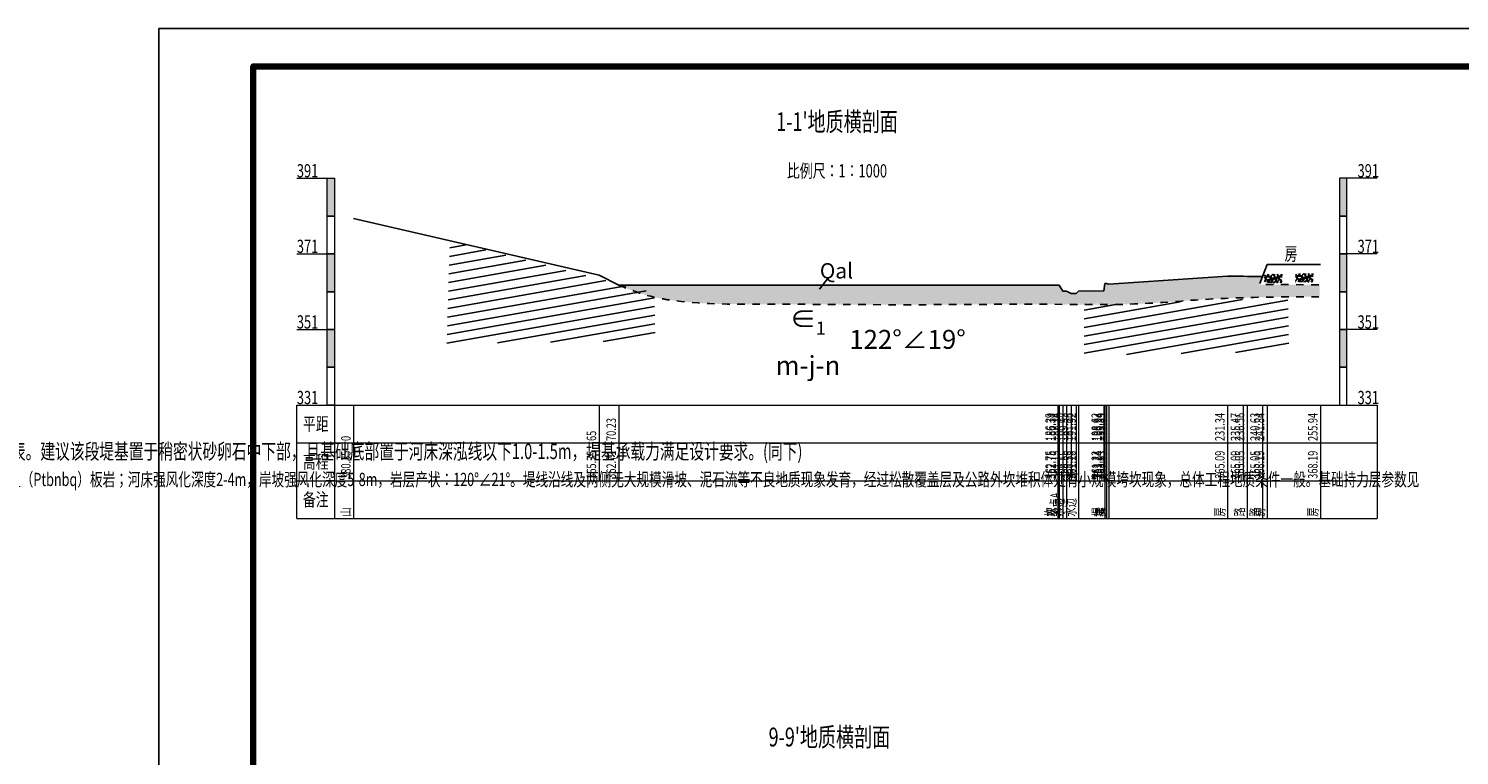
# Model space of a CAD drawing. Extents: x 217 to 43603, y 3840 to 12125.
# Drawn here: x 19559 to 19938, y 5319 to 5511 of the extents above; entities that cross this region are included whole.
import ezdxf
from ezdxf.enums import TextEntityAlignment as Align

# ---------------------------------------------------------------- set-up
doc = ezdxf.new("R2010")
doc.units = 0
doc.linetypes.add('X21', pattern=[4, 2, -2])
doc.layers.get('0').update_dxf_attribs({"linetype": 'CONTINUOUS'})
for name, color, linetype, lineweight in [('剖面地形线', 3, 'CONTINUOUS', 25), ('图框线', 7, 'CONTINUOUS', 100), ('图框装订线', 7, 'CONTINUOUS', 25), ('文字', 7, 'CONTINUOUS', 13)]:
    doc.layers.add(name, color=color, linetype=linetype, lineweight=lineweight)
doc.layers.add('地层代号', color=7, linetype='CONTINUOUS')
doc.styles.add('BG_ST', font='SimSun.ttf', dxfattribs={"width": 0.7})
doc.styles.add('仿宋2.5', font='SIMFANG.TTF', dxfattribs={"width": 0.7140000000000001, "height": 2.5})
doc.styles.add('仿宋3.5', font='SIMFANG.TTF', dxfattribs={"width": 0.7140000000000001, "height": 3.5})
doc.styles.add('仿宋5', font='SIMFANG.TTF', dxfattribs={"width": 0.7, "height": 5})

msp = doc.modelspace()

# ---------------------------------------------------------------- hatches: boundary and pattern name
h = msp.add_hatch()
h.set_pattern_fill('页岩', color=256, scale=1.125, angle=10)
h.set_pattern_definition([(10, (-9484.484933102438, -5276.361094106065), (-0.3907083997505932, 2.215817444277468), [])])
h.paths.add_polyline_path([(19724.4678955585, 5440.864004803469), (19670.36416742075, 5454.644002701687), (19669.54929437302, 5427.448508794972), (19724.70605148828, 5428.186057013801)])
at = {"linetype": 'Continuous'}
h = msp.add_hatch(dxfattribs=at)
h.set_pattern_fill('干砌块石', color=256, scale=3.5)
h.set_pattern_definition([(0, (-979.2385370901436, -1054.772888004933), (3.5, 3.5), [1.05, -2.45]), (0, (-977.1385370901437, -1054.422888004933), (3.5, 3.5), [0.875, -2.625]), (0, (-977.3135370901437, -1054.247888004933), (3.5, 3.5), [0.7000000000000001, -2.8]), (0, (-978.3635370901436, -1053.372888004933), (3.5, 3.5), [0.525, -0.525, 0.7000000000000001, -1.75]), (0, (-978.3635370901436, -1053.197888004933), (3.5, 3.5), [0.7000000000000001, -0.175, 0.875, -1.75]), (0, (-979.9385370901437, -1052.497888004933), (3.5, 3.5), [0.875, -2.625]), (0, (-976.6135370901436, -1052.322888004933), (3.5, 3.5), [0.875, -2.625]), (90, (-979.9385370901437, -1054.072888004933), (-3.5, 3.5), [0.525, -2.975]), (90, (-979.4135370901436, -1051.447888004933), (-3.5, 3.5), [0.35, -3.15]), (90, (-979.2385370901436, -1054.772888004933), (-3.5, 3.5), [0.525, -2.975]), (90, (-978.8885370901437, -1051.622888004933), (-3.5, 3.5), [0.175, -3.325]), (90, (-978.7135370901437, -1053.022888004933), (-3.5, 3.5), [0.525, -2.975]), (90, (-978.3635370901436, -1054.247888004933), (-3.5, 3.5), [0.875, -2.625]), (90, (-978.0135370901437, -1051.797888004933), (-3.5, 3.5), [0.525, -2.975]), (90, (-977.6635370901436, -1053.197888004933), (-3.5, 3.5), [0.7000000000000001, -2.8]), (90, (-977.4885370901436, -1053.197888004933), (-3.5, 3.5), [0.7000000000000001, -2.8]), (90, (-977.1385370901437, -1054.772888004933), (-3.5, 3.5), [0.35, -3.15]), (90, (-976.6135370901436, -1054.247888004933), (-3.5, 3.5), [0.875, -2.625]), (45, (-979.5885370901437, -1054.422888004933), (3.885780586188048e-16, 3.500000000066587), [1.484924, -3.464823468050001]), (45, (-979.2385370901436, -1054.247888004933), (3.885780586188048e-16, 3.500000000066587), [0.7424620000000001, -4.20728546805]), (45, (-977.6635370901436, -1052.322888004933), (3.885780586188048e-16, 3.500000000066587), [0.98994945, -3.95979801805]), (45, (-977.6635370901436, -1052.147888004933), (3.885780586188048e-16, 3.500000000066587), [0.7424620000000001, -4.20728546805]), (135, (-978.8885370901437, -1052.497888004933), (-3.500000000066587, 3.885780586188048e-16), [0.2474885, -4.70225896805]), (135, (-979.5885370901437, -1054.422888004933), (-3.500000000066587, 3.885780586188048e-16), [0.4949735, -4.45477396805]), (135, (-978.5385370901436, -1053.372888004933), (-3.500000000066587, 3.885780586188048e-16), [0.4949735, -4.45477396805]), (135, (-977.6635370901436, -1052.497888004933), (-3.500000000066587, 3.885780586188048e-16), [0.4949735, -4.45477396805]), (135, (-976.6135370901436, -1051.797888004933), (-3.500000000066587, 3.885780586188048e-16), [0.7424620000000001, -4.20728546805]), (135, (-976.6135370901436, -1051.972888004932), (-3.500000000066587, 3.885780586188048e-16), [0.4949735, -4.45477396805]), (135, (-976.7885370901436, -1051.622888004933), (-3.500000000066587, 3.885780586188048e-16), [0.4949735, -4.45477396805]), (135, (-977.8385370901437, -1054.772888004933), (-3.500000000066587, 3.885780586188048e-16), [0.7424620000000001, -4.20728546805]), (26.56505119999999, (-976.7885370901436, -1052.672888004933), (3.50000000000033, 1.400225685399548e-09), [0.3913, -7.434937919499999]), (26.56505119999999, (-977.6635370901436, -1053.547888004933), (3.50000000000033, 1.400225685399548e-09), [0.3913, -7.434937919499999]), (26.56505119999999, (-978.8885370901437, -1052.497888004933), (3.50000000000033, 1.400225685399548e-09), [0.7826, -7.0436379195]), (26.56505119999999, (-978.7135370901437, -1051.622888004933), (3.50000000000033, 1.400225685399548e-09), [0.7826, -7.0436379195]), (26.56505119999999, (-978.7135370901437, -1052.497888004933), (3.50000000000033, 1.400225685399548e-09), [0.7826, -7.0436379195]), (26.56505119999999, (-976.6135370901436, -1051.797888004933), (3.50000000000033, 1.400225685399548e-09), [0.7826, -7.0436379195]), (26.56505119999999, (-979.9385370901437, -1053.547888004933), (3.50000000000033, 1.400225685399548e-09), [1.173935, -6.652302919499999]), (26.56505119999999, (-979.9385370901437, -1053.372888004933), (3.50000000000033, 1.400225685399548e-09), [1.173935, -6.652302919499999]), (26.56505119999999, (-979.9385370901437, -1051.972888004932), (3.50000000000033, 1.400225685399548e-09), [1.173935, -6.652302919499999]), (63.43494882, (-978.1885370901437, -1052.147888004933), (1.784952741168411e-10, 3.500000000000329), [0.3912999999999995, -7.434937919499991]), (63.43494882, (-976.6135370901436, -1052.322888004933), (1.784952741168411e-10, 3.500000000000329), [0.3912999999999995, -4.695837919499992, 0.782599999999999, -1.956499999999998]), (63.43494882, (-976.9635370901437, -1052.672888004933), (1.784952741168411e-10, 3.500000000000329), [0.782599999999999, -7.043637919499992]), (63.43494882, (-979.0635370901437, -1052.322888004933), (1.784952741168411e-10, 3.500000000000329), [0.782599999999999, -7.043637919499992]), (63.43494882, (-979.2385370901436, -1052.322888004933), (1.784952741168411e-10, 3.500000000000329), [0.782599999999999, -7.043637919499992]), (63.43494882, (-978.0135370901437, -1051.972888004932), (1.784952741168411e-10, 3.500000000000329), [1.173934999999998, -6.652302919499991]), (116.5650512, (-978.8885370901437, -1052.847888004932), (-1.400226851133723e-09, 3.500000000000329), [0.3912999999999995, -7.434937919499991]), (116.5650512, (-976.6135370901436, -1053.197888004933), (-1.400226851133723e-09, 3.500000000000329), [0.3912999999999995, -7.434937919499991]), (116.5650512, (-977.3135370901437, -1054.247888004933), (-1.400226851133723e-09, 3.500000000000329), [0.782599999999999, -7.043637919499992]), (116.5650512, (-977.4885370901436, -1054.072888004933), (-1.400226851133723e-09, 3.500000000000329), [0.782599999999999, -7.043637919499992]), (116.5650512, (-977.1385370901437, -1051.622888004933), (-1.400226851133723e-09, 3.500000000000329), [0.782599999999999, -7.043637919499992]), (116.5650512, (-979.9385370901437, -1053.372888004933), (-1.400226851133723e-09, 3.500000000000329), [0.782599999999999, -7.043637919499992]), (116.5650512, (-978.1885370901437, -1054.772888004933), (-1.400226851133723e-09, 3.500000000000329), [1.173934999999998, -6.652302919499991]), (153.43494882, (-976.9635370901437, -1052.672888004933), (-3.500000000000329, 1.784964398510169e-10), [0.7826, -7.0436379195]), (153.43494882, (-976.7885370901436, -1052.847888004932), (-3.500000000000329, 1.784964398510169e-10), [0.7826, -7.0436379195]), (153.43494882, (-979.4135370901436, -1054.597888004932), (-3.500000000000329, 1.784964398510169e-10), [0.3913, -7.434937919499999]), (153.43494882, (-978.3635370901436, -1053.197888004933), (-3.500000000000329, 1.784964398510169e-10), [0.3913, -7.434937919499999]), (153.43494882, (-977.6635370901436, -1052.147888004933), (-3.500000000000329, 1.784964398510169e-10), [0.3913, -7.434937919499999])])
h.paths.add_polyline_path([(19890.63353480241, 5445.812380412302), (19886.01468884134, 5445.804835102754), (19885.95351441541, 5443.596426101089), (19890.56670262614, 5443.538242860064)])
h = msp.add_hatch(dxfattribs=at)
h.set_pattern_fill('干砌块石', color=256, scale=3.5)
h.set_pattern_definition([(0, (-971.0100463908427, -1054.584255266185), (3.5, 3.5), [1.05, -2.45]), (0, (-968.9100463908428, -1054.234255266185), (3.5, 3.5), [0.875, -2.625]), (0, (-969.0850463908428, -1054.059255266185), (3.5, 3.5), [0.7000000000000001, -2.8]), (0, (-970.1350463908427, -1053.184255266185), (3.5, 3.5), [0.525, -0.525, 0.7000000000000001, -1.75]), (0, (-970.1350463908427, -1053.009255266185), (3.5, 3.5), [0.7000000000000001, -0.175, 0.875, -1.75]), (0, (-971.7100463908428, -1052.309255266185), (3.5, 3.5), [0.875, -2.625]), (0, (-968.3850463908427, -1052.134255266185), (3.5, 3.5), [0.875, -2.625]), (90, (-971.7100463908428, -1053.884255266185), (-3.5, 3.5), [0.525, -2.975]), (90, (-971.1850463908427, -1051.259255266185), (-3.5, 3.5), [0.35, -3.15]), (90, (-971.0100463908427, -1054.584255266185), (-3.5, 3.5), [0.525, -2.975]), (90, (-970.6600463908428, -1051.434255266185), (-3.5, 3.5), [0.175, -3.325]), (90, (-970.4850463908429, -1052.834255266185), (-3.5, 3.5), [0.525, -2.975]), (90, (-970.1350463908427, -1054.059255266185), (-3.5, 3.5), [0.875, -2.625]), (90, (-969.7850463908428, -1051.609255266185), (-3.5, 3.5), [0.525, -2.975]), (90, (-969.4350463908427, -1053.009255266185), (-3.5, 3.5), [0.7000000000000001, -2.8]), (90, (-969.2600463908427, -1053.009255266185), (-3.5, 3.5), [0.7000000000000001, -2.8]), (90, (-968.9100463908428, -1054.584255266185), (-3.5, 3.5), [0.35, -3.15]), (90, (-968.3850463908427, -1054.059255266185), (-3.5, 3.5), [0.875, -2.625]), (45, (-971.3600463908429, -1054.234255266185), (3.885780586188048e-16, 3.500000000066587), [1.484924, -3.464823468050001]), (45, (-971.0100463908427, -1054.059255266185), (3.885780586188048e-16, 3.500000000066587), [0.7424620000000001, -4.20728546805]), (45, (-969.4350463908427, -1052.134255266185), (3.885780586188048e-16, 3.500000000066587), [0.98994945, -3.95979801805]), (45, (-969.4350463908427, -1051.959255266185), (3.885780586188048e-16, 3.500000000066587), [0.7424620000000001, -4.20728546805]), (135, (-970.6600463908428, -1052.309255266185), (-3.500000000066587, 3.885780586188048e-16), [0.2474885, -4.70225896805]), (135, (-971.3600463908429, -1054.234255266185), (-3.500000000066587, 3.885780586188048e-16), [0.4949735, -4.45477396805]), (135, (-970.3100463908427, -1053.184255266185), (-3.500000000066587, 3.885780586188048e-16), [0.4949735, -4.45477396805]), (135, (-969.4350463908427, -1052.309255266185), (-3.500000000066587, 3.885780586188048e-16), [0.4949735, -4.45477396805]), (135, (-968.3850463908427, -1051.609255266185), (-3.500000000066587, 3.885780586188048e-16), [0.7424620000000001, -4.20728546805]), (135, (-968.3850463908427, -1051.784255266185), (-3.500000000066587, 3.885780586188048e-16), [0.4949735, -4.45477396805]), (135, (-968.5600463908427, -1051.434255266185), (-3.500000000066587, 3.885780586188048e-16), [0.4949735, -4.45477396805]), (135, (-969.6100463908429, -1054.584255266185), (-3.500000000066587, 3.885780586188048e-16), [0.7424620000000001, -4.20728546805]), (26.56505119999999, (-968.5600463908427, -1052.484255266185), (3.50000000000033, 1.400225685399548e-09), [0.3913, -7.434937919499999]), (26.56505119999999, (-969.4350463908427, -1053.359255266185), (3.50000000000033, 1.400225685399548e-09), [0.3913, -7.434937919499999]), (26.56505119999999, (-970.6600463908428, -1052.309255266185), (3.50000000000033, 1.400225685399548e-09), [0.7826, -7.0436379195]), (26.56505119999999, (-970.4850463908429, -1051.434255266185), (3.50000000000033, 1.400225685399548e-09), [0.7826, -7.0436379195]), (26.56505119999999, (-970.4850463908429, -1052.309255266185), (3.50000000000033, 1.400225685399548e-09), [0.7826, -7.0436379195]), (26.56505119999999, (-968.3850463908427, -1051.609255266185), (3.50000000000033, 1.400225685399548e-09), [0.7826, -7.0436379195]), (26.56505119999999, (-971.7100463908428, -1053.359255266185), (3.50000000000033, 1.400225685399548e-09), [1.173935, -6.652302919499999]), (26.56505119999999, (-971.7100463908428, -1053.184255266185), (3.50000000000033, 1.400225685399548e-09), [1.173935, -6.652302919499999]), (26.56505119999999, (-971.7100463908428, -1051.784255266185), (3.50000000000033, 1.400225685399548e-09), [1.173935, -6.652302919499999]), (63.43494882, (-969.9600463908428, -1051.959255266185), (1.784952741168411e-10, 3.500000000000329), [0.3912999999999995, -7.434937919499991]), (63.43494882, (-968.3850463908427, -1052.134255266185), (1.784952741168411e-10, 3.500000000000329), [0.3912999999999995, -4.695837919499992, 0.782599999999999, -1.956499999999998]), (63.43494882, (-968.7350463908429, -1052.484255266185), (1.784952741168411e-10, 3.500000000000329), [0.782599999999999, -7.043637919499992]), (63.43494882, (-970.8350463908428, -1052.134255266185), (1.784952741168411e-10, 3.500000000000329), [0.782599999999999, -7.043637919499992]), (63.43494882, (-971.0100463908427, -1052.134255266185), (1.784952741168411e-10, 3.500000000000329), [0.782599999999999, -7.043637919499992]), (63.43494882, (-969.7850463908428, -1051.784255266185), (1.784952741168411e-10, 3.500000000000329), [1.173934999999998, -6.652302919499991]), (116.5650512, (-970.6600463908428, -1052.659255266185), (-1.400226851133723e-09, 3.500000000000329), [0.3912999999999995, -7.434937919499991]), (116.5650512, (-968.3850463908427, -1053.009255266185), (-1.400226851133723e-09, 3.500000000000329), [0.3912999999999995, -7.434937919499991]), (116.5650512, (-969.0850463908428, -1054.059255266185), (-1.400226851133723e-09, 3.500000000000329), [0.782599999999999, -7.043637919499992]), (116.5650512, (-969.2600463908427, -1053.884255266185), (-1.400226851133723e-09, 3.500000000000329), [0.782599999999999, -7.043637919499992]), (116.5650512, (-968.9100463908428, -1051.434255266185), (-1.400226851133723e-09, 3.500000000000329), [0.782599999999999, -7.043637919499992]), (116.5650512, (-971.7100463908428, -1053.184255266185), (-1.400226851133723e-09, 3.500000000000329), [0.782599999999999, -7.043637919499992]), (116.5650512, (-969.9600463908428, -1054.584255266185), (-1.400226851133723e-09, 3.500000000000329), [1.173934999999998, -6.652302919499991]), (153.43494882, (-968.7350463908429, -1052.484255266185), (-3.500000000000329, 1.784964398510169e-10), [0.7826, -7.0436379195]), (153.43494882, (-968.5600463908427, -1052.659255266185), (-3.500000000000329, 1.784964398510169e-10), [0.7826, -7.0436379195]), (153.43494882, (-971.1850463908427, -1054.409255266185), (-3.500000000000329, 1.784964398510169e-10), [0.3913, -7.434937919499999]), (153.43494882, (-970.1350463908427, -1053.009255266185), (-3.500000000000329, 1.784964398510169e-10), [0.3913, -7.434937919499999]), (153.43494882, (-969.4350463908427, -1051.959255266185), (-3.500000000000329, 1.784964398510169e-10), [0.3913, -7.434937919499999])])
h.paths.add_polyline_path([(19898.86202550172, 5446.00101315105), (19894.24317954064, 5445.993467841501), (19894.18200511472, 5443.785058839836), (19898.79519332544, 5443.726875598812)])
h = msp.add_hatch(dxfattribs=at)
h.set_pattern_fill('冲积砂质卵石层', color=256, scale=5)
h.set_pattern_definition([(45, (11.64762620623515, -1042.138110707026), (-2.499999999340454, 2.499999999340455), [0.35355339, -3.181980515]), (45, (11.89762620623515, -1042.388110707026), (-2.499999999340454, 2.499999999340455), [0.35355339, -3.181980515]), (0, (11.64762620623515, -1042.388110707026), (2.5, 2.5), [0.25, -4.75]), (0, (11.89762620623515, -1041.888110707026), (2.5, 2.5), [0.25, -4.75]), (90, (11.64762620623515, -1042.388110707026), (-2.5, 2.5), [0.25, -4.75]), (90, (12.14762620623515, -1042.138110707026), (-2.5, 2.5), [0.25, -4.75]), (45, (10.64762620623515, -1040.638110707026), (-2.499999999340454, 2.499999999340455), [0, -1.75])])
edge = h.paths.add_edge_path()
edge.add_line((19900.6212166745, 5443.023430928502), (19884.65511222526, 5443.070626015605))
edge.add_line((19884.65511222526, 5443.070626015605), (19885.48730537782, 5445.23020163467))
edge.add_line((19885.48730537782, 5445.23020163467), (19881.41730537782, 5445.23020163467))
edge.add_line((19881.41730537782, 5445.23020163467), (19880.32730537782, 5445.27020163467))
edge.add_line((19880.32730537782, 5445.27020163467), (19876.19730537782, 5445.27020163467))
edge.add_line((19876.19730537782, 5445.27020163467), (19844.74730537782, 5443.21020163467))
edge.add_line((19844.74730537782, 5443.21020163467), (19844.19730537782, 5443.32020163467))
edge.add_line((19844.19730537782, 5443.32020163467), (19843.75730537783, 5443.32020163467))
edge.add_line((19843.75730537783, 5443.32020163467), (19843.47730537782, 5441.41020163467))
edge.add_line((19843.47730537782, 5441.41020163467), (19836.77730537782, 5441.36020163467))
edge.add_line((19836.77730537782, 5441.36020163467), (19836.11730537782, 5440.73020163467))
edge.add_line((19836.11730537782, 5440.73020163467), (19834.80730537782, 5440.73020163467))
edge.add_line((19834.80730537782, 5440.73020163467), (19833.60730537782, 5441.28020163467))
edge.add_line((19833.60730537782, 5441.28020163467), (19832.59730537783, 5441.33020163467))
edge.add_line((19832.59730537783, 5441.33020163467), (19832.59730537783, 5437.830201634669))
edge.add_spline(control_points=[(19832.59730537783, 5437.830201634669), (19838.54339947928, 5437.779353183112), (19851.07966325752, 5437.545130389498), (19869.34969689251, 5439.297272343132), (19886.080992142, 5439.800778074625), (19896.23015153812, 5439.829996646781), (19900.57649173151, 5439.84028145216)], knot_values=[118.1218003085447, 118.1218003085463, 118.1218003085463, 118.1218003085463, 135.9508462516724, 155.7050340733719, 173.1135375793294, 186.1525260318184, 186.1525260318184, 186.1525260318184, 186.1525260318184], degree=3, periodic=0)
edge.add_line((19900.57649173151, 5439.84028145216), (19900.6212166745, 5443.023430928502))
edge = h.paths.add_edge_path()
edge.add_line((19832.59730537783, 5441.33020163467), (19831.59730537783, 5442.93020163467))
edge.add_line((19831.59730537783, 5442.93020163467), (19831.24730537782, 5442.93020163467))
edge.add_line((19831.24730537782, 5442.93020163467), (19715.08730537782, 5442.89020163467))
edge.add_spline(control_points=[(19715.08730537782, 5442.89020163467), (19718.04839337233, 5441.729310925726), (19722.42203592544, 5440.014630033582), (19735.079082599, 5437.801244992227), (19757.87037832307, 5437.97148061045), (19792.5129490685, 5437.560668808921), (19819.07700686876, 5437.945821440216), (19832.59730537783, 5437.83020163467)], knot_values=[0, 0, 0, 0, 9.506002228081579, 14.04073635492032, 38.44155917117445, 77.58190652783294, 118.1218003085447, 118.1218003085463, 118.1218003085463, 118.1218003085463], degree=3, periodic=0)
edge.add_line((19832.59730537783, 5437.830201634669), (19832.59730537783, 5441.33020163467))
h = msp.add_hatch()
h.set_pattern_fill('页岩', color=256, scale=1.125, angle=10)
h.set_pattern_definition([(10, (-9316.77719206403, -5279.206229752741), (-0.3907083997505932, 2.215817444277468), [])])
h.paths.add_polyline_path([(19892.17197960657, 5439.578300239439), (19838.23988713535, 5437.528556522826), (19838.28395433514, 5424.374607040947), (19892.41379252668, 5425.340921367126)])

# ---------------------------------------------------------------- linework, layer by layer
at = {"linetype": 'X21', "flags": 128}
msp.add_lwpolyline([(19885.48730537782, 5445.23020163467), (19884.65511222526, 5443.070626015605), (19900.91245219896, 5443.022570049383)], dxfattribs=at)
at = {"linetype": 'X21'}
msp.add_spline([(19715.08730537782, 5442.89020163467), (19724.08485450938, 5439.822924668762), (19728.54202433467, 5438.987789500323), (19752.917423477, 5437.874204854968), (19792.05752334361, 5437.735015660226), (19832.59730537783, 5437.83020163467), (19850.4262836525, 5437.879323150184), (19870.14002666481, 5439.142760105293), (19887.53778463344, 5439.754325295457), (19901.17646849358, 5439.8416917512)], degree=3, dxfattribs=at)
at = {"layer": '剖面地形线', "ltscale": 0.5}
msp.add_lwpolyline([(19644.85730537782, 5460.53020163467), (19709.85730537782, 5445.53020163467), (19715.08730537782, 5442.89020163467), (19831.24730537782, 5442.93020163467), (19831.59730537783, 5442.93020163467), (19832.59730537783, 5441.33020163467), (19833.60730537782, 5441.28020163467), (19834.80730537782, 5440.73020163467), (19836.11730537782, 5440.73020163467), (19836.77730537782, 5441.36020163467), (19843.47730537782, 5441.41020163467), (19843.75730537783, 5443.32020163467), (19844.19730537782, 5443.32020163467), (19844.74730537782, 5443.21020163467), (19876.19730537782, 5445.27020163467), (19880.32730537782, 5445.27020163467), (19881.41730537782, 5445.23020163467), (19885.48730537782, 5445.23020163467), (19886.69730537782, 5448.370201634671), (19900.79730537782, 5448.370201634671)], dxfattribs=at)
at = {"layer": '图框线'}
msp.add_lwpolyline([(19618.32907555945, 5100.778209420532), (20177.32907555945, 5100.778209420532), (20177.32907555945, 5500.778209420532), (19618.32907555945, 5500.778209420532)], close=True, dxfattribs=at)
at = {"layer": '图框装订线'}
msp.add_lwpolyline([(19593.32907555945, 5090.778209420532), (20187.32907555945, 5090.778209420532), (20187.32907555945, 5510.778209420532), (19593.32907555945, 5510.778209420532)], close=True, dxfattribs=at)
at = {"layer": '地层代号', "flags": 128}
msp.add_lwpolyline([(19770.29382547434, 5444.60330965954), (19768.15635281959, 5441.887142082129)], dxfattribs=at)
at = {"layer": '文字', "ltscale": 0.5}
for points in [[(19629.85730537782, 5471.18020163467), (19639.85730537782, 5471.18020163467), (19639.85730537782, 5461.18020163467), (19637.85730537782, 5461.18020163467), (19637.85730537782, 5471.18020163467)], [(19915.79730537782, 5471.18020163467), (19905.79730537782, 5471.18020163467), (19905.79730537782, 5461.18020163467), (19907.79730537782, 5461.18020163467), (19907.79730537782, 5471.18020163467)], [(19637.85730537782, 5461.18020163467), (19639.85730537782, 5461.18020163467), (19639.85730537782, 5451.18020163467), (19637.85730537782, 5451.18020163467), (19637.85730537782, 5461.18020163467)], [(19907.79730537782, 5461.18020163467), (19905.79730537782, 5461.18020163467), (19905.79730537782, 5451.18020163467), (19907.79730537782, 5451.18020163467), (19907.79730537782, 5461.18020163467)], [(19629.85730537782, 5451.18020163467), (19639.85730537782, 5451.18020163467), (19639.85730537782, 5441.18020163467), (19637.85730537782, 5441.18020163467), (19637.85730537782, 5451.18020163467)], [(19915.79730537782, 5451.18020163467), (19905.79730537782, 5451.18020163467), (19905.79730537782, 5441.18020163467), (19907.79730537782, 5441.18020163467), (19907.79730537782, 5451.18020163467)], [(19637.85730537782, 5441.18020163467), (19639.85730537782, 5441.18020163467), (19639.85730537782, 5431.18020163467), (19637.85730537782, 5431.18020163467), (19637.85730537782, 5441.18020163467)], [(19907.79730537782, 5441.18020163467), (19905.79730537782, 5441.18020163467), (19905.79730537782, 5431.18020163467), (19907.79730537782, 5431.18020163467), (19907.79730537782, 5441.18020163467)], [(19629.85730537782, 5431.18020163467), (19639.85730537782, 5431.18020163467), (19639.85730537782, 5421.18020163467), (19637.85730537782, 5421.18020163467), (19637.85730537782, 5431.18020163467)], [(19915.79730537782, 5431.18020163467), (19905.79730537782, 5431.18020163467), (19905.79730537782, 5421.18020163467), (19907.79730537782, 5421.18020163467), (19907.79730537782, 5431.18020163467)], [(19637.85730537782, 5421.18020163467), (19639.85730537782, 5421.18020163467), (19639.85730537782, 5411.18020163467), (19637.85730537782, 5411.18020163467), (19637.85730537782, 5421.18020163467)], [(19907.79730537782, 5421.18020163467), (19905.79730537782, 5421.18020163467), (19905.79730537782, 5411.18020163467), (19907.79730537782, 5411.18020163467), (19907.79730537782, 5421.18020163467)], [(19629.85730537782, 5411.18020163467), (19915.79730537782, 5411.18020163467), (19915.79730537782, 5381.18020163467)], [(19629.85730537782, 5381.18020163467), (19629.85730537782, 5411.18020163467), (19639.85730537782, 5411.18020163467), (19639.85730537782, 5381.18020163467)], [(19629.85730537782, 5411.18020163467), (19915.79730537782, 5411.18020163467), (19915.79730537782, 5381.18020163467)], [(19629.85730537782, 5381.18020163467), (19629.85730537782, 5411.18020163467), (19639.85730537782, 5411.18020163467), (19639.85730537782, 5381.18020163467)], [(19644.85730537782, 5411.18020163467), (19644.85730537782, 5381.18020163467)], [(19709.85730537782, 5411.18020163467), (19709.85730537782, 5391.18020163467)], [(19715.08730537782, 5411.18020163467), (19715.08730537782, 5391.18020163467)], [(19831.24730537782, 5411.18020163467), (19831.24730537782, 5381.18020163467)], [(19831.59730537783, 5411.18020163467), (19831.59730537783, 5381.18020163467)], [(19832.59730537783, 5411.18020163467), (19832.59730537783, 5381.18020163467)], [(19833.60730537782, 5411.18020163467), (19833.60730537782, 5381.18020163467)], [(19834.80730537782, 5411.18020163467), (19834.80730537782, 5391.18020163467)], [(19836.11730537782, 5411.18020163467), (19836.11730537782, 5391.18020163467)], [(19836.77730537782, 5411.18020163467), (19836.77730537782, 5381.18020163467)], [(19843.47730537782, 5411.18020163467), (19843.47730537782, 5391.18020163467)], [(19843.75730537783, 5411.18020163467), (19843.75730537783, 5381.18020163467)], [(19844.19730537782, 5411.18020163467), (19844.19730537782, 5381.18020163467)], [(19844.74730537782, 5411.18020163467), (19844.74730537782, 5381.18020163467)], [(19876.19730537782, 5411.18020163467), (19876.19730537782, 5381.18020163467)], [(19880.32730537782, 5411.18020163467), (19880.32730537782, 5391.18020163467)], [(19881.41730537782, 5411.18020163467), (19881.41730537782, 5381.18020163467)], [(19885.48730537782, 5411.18020163467), (19885.48730537782, 5381.18020163467)], [(19886.69730537782, 5411.18020163467), (19886.69730537782, 5381.18020163467)], [(19900.79730537782, 5411.18020163467), (19900.79730537782, 5381.18020163467)], [(19629.85730537782, 5401.18020163467), (19915.79730537782, 5401.18020163467)], [(19629.85730537782, 5391.18020163467), (19915.79730537782, 5391.18020163467)], [(19629.85730537782, 5381.18020163467), (19915.79730537782, 5381.18020163467)]]:
    msp.add_lwpolyline(points, dxfattribs=at)
for points in [[(19637.85730537782, 5471.18020163467), (19639.85730537782, 5471.18020163467), (19637.85730537782, 5461.18020163467), (19639.85730537782, 5461.18020163467)], [(19907.79730537782, 5471.18020163467), (19905.79730537782, 5471.18020163467), (19907.79730537782, 5461.18020163467), (19905.79730537782, 5461.18020163467)], [(19637.85730537782, 5451.18020163467), (19639.85730537782, 5451.18020163467), (19637.85730537782, 5441.18020163467), (19639.85730537782, 5441.18020163467)], [(19907.79730537782, 5451.18020163467), (19905.79730537782, 5451.18020163467), (19907.79730537782, 5441.18020163467), (19905.79730537782, 5441.18020163467)], [(19637.85730537782, 5431.18020163467), (19639.85730537782, 5431.18020163467), (19637.85730537782, 5421.18020163467), (19639.85730537782, 5421.18020163467)], [(19907.79730537782, 5431.18020163467), (19905.79730537782, 5431.18020163467), (19907.79730537782, 5421.18020163467), (19905.79730537782, 5421.18020163467)]]:
    msp.add_solid(points, dxfattribs=at)

# ---------------------------------------------------------------- texts
at = {"linetype": 'X21', "char_height": 3.5, "attachment_point": 1, "style": 'BG_ST'}
for s, width, insert in [('{\\fFangSong_GB2312|b0|i0|c134|p49;\\H1.1667x;\\W2.8905; \\W0.7;该段堤线布置于邦家河上游及中段张屯村\\fTimes New Roman|b0|i0|c0|p18;-\\fFangSong_GB2312|b0|i0|c134|p49;干溪坳河段两侧，沿线为河漫滩、田土、老坎及公路外坎，局部经过路桥，河床比降约0.49%。通过偏岩村处二号坑槽探揭露点所示，堤线基础沿线分布第四系冲积(alQ)堆积物为：①松散\\fTimes New Roman|b0|i0|c0|p18;-\\fFangSong_GB2312|b0|i0|c134|p49;稍密状砂卵砾石，卵石粒径2-6cm，其卵石磨圆度较好，分选性差，该层厚约0.8m；②中密状砂卵砾石，卵砾石占比约85%，卵石粒径3-10cm，推该层测厚约2.0～4.0m；傍山段河床局部基岩出露，下伏基岩为震旦系下统南沱组（Zan）砂岩、冰碛砾岩、砂质板岩，河床强风化深度2\\fTimes New Roman|b0|i0|c0|p18;-\\fFangSong_GB2312|b0|i0|c134|p49;3m，岸坡强风化深度4-8m，岩层产状：120°∠21°。堤线沿线无大规模滑坡、泥石流等不良地质现象发育，经过松散覆盖层及公路外坎堆积体处有小规模垮坎现象，总体工程地质条件一般。基础持力层参数见岩土物理力学指标推荐值表。建议该段堤基置于稍密状砂卵石中下部，且基础底部置于河床深泓线以下1.0-1.5m，堤基承载力满足设计要求。(同下)}', 512.4815193695686, (18274.05241650141, 5400.98361484527)), ('{\\fFangSong_GB2312|b0|i0|c134|p49;\\W3.3723; \\W0.7;该段堤线布置于邦家河中下游段合寨村-合心村河段两侧，沿线为河漫滩、田土、老坎及公路外坎，局部经过路桥，河床比降约0.4%。根据合心村河床右侧三号坑槽探现场揭露点所示，堤线基础沿线分布第四系冲积(alQ)堆积物为：①松散-稍密状砂卵砾石，卵石粒径3-6cm，其卵石磨圆度较好，分选性差，该层厚约0.6m；②中密-密实状砂卵砾石，卵砾石占比约85%，卵石粒径3-12cm，推该层测厚约2.5～5.0m；傍山段河床局部基岩出露，下伏基岩为板溪群清水江组（Ptbnbq）板岩；河床强风化深度2-4m，岸坡强风化深度5-8m，岩层产状：120°∠21°。堤线沿线及两侧无大规模滑坡、泥石流等不良地质现象发育，经过松散覆盖层及公路外坎堆积体处有小规模垮坎现象，总体工程地质条件一般。基础持力层参数见\\H2.1678x; \\H0.4613x;岩土物理力学指标推荐值表。建议该段堤基置于稍密状砂卵石中下部，且基础底部置于河床深泓线以下0.5-1.0m，承载力满足设计要求。（同下）\\H1.7785x; }', 539.1666003684222, (18868.23315180864, 5393.260349584376))]:
    msp.add_mtext_dynamic_manual_height_columns(s, width=width, gutter_width=1, heights=[0], dxfattribs=dict(at, insert=insert))
at = {"layer": '地层代号', "attachment_point": 5, "style": '仿宋3.5'}
for s, insert, char_height, width in [('\\A1;Qal', (19772.67756479812, 5446.710221086629), 4.054050000000001, 17.20306279771959), ('\\A1;∈{\\H0.7x;\\S^ 1;\\H1.4286x;m-j-n}', (19765.14680708546, 5428.672851851543), 5.005, 23.35176465091063), ('\\A1;122°∠19°', (19791.50317199283, 5428.566936326179), 5.005, 32.53553113981103)]:
    msp.add_mtext(s, dxfattribs=dict(at, insert=insert, char_height=char_height, width=width))
at = {"layer": '文字', "ltscale": 0.5}
for s, height, style, width, p in [("1-1'地质横剖面", 5, '仿宋5', 0.7, (19772.82730537782, 5486.165239152622)), ('比例尺：1∶1000', 3.5, '仿宋3.5', 0.7140000000000001, (19772.82730537782, 5473.165239152622)), ('平距', 3.5, '仿宋3.5', 0.7140000000000001, (19634.85730537782, 5406.18020163467)), ('高程', 3.5, '仿宋3.5', 0.7140000000000001, (19634.85730537782, 5396.18020163467)), ('备注', 3.5, '仿宋3.5', 0.7140000000000001, (19634.85730537782, 5386.18020163467)), ("9-9'地质横剖面", 5, '仿宋5', 0.7, (19770.7971839417, 5323.367412113497))]:
    msp.add_text(s, height=height, dxfattribs=dict(at, style=style, width=width)).set_placement(p, align=Align.MIDDLE_CENTER)
at = {"layer": '文字', "ltscale": 0.5, "style": '仿宋3.5', "width": 0.7140000000000001}
for s, p in [('391', (19629.85730537782, 5473.18020163467)), ('391', (19910.61019186431, 5473.18020163467)), ('371', (19629.85730537782, 5453.18020163467)), ('371', (19910.61019186431, 5453.18020163467)), ('房', (19891.29646047212, 5451.217608293802)), ('351', (19629.85730537782, 5433.18020163467)), ('351', (19910.61019186431, 5433.18020163467)), ('331', (19629.85730537782, 5413.18020163467)), ('331', (19910.61019186431, 5413.18020163467))]:
    msp.add_text(s, height=3.5, dxfattribs=at).set_placement(p, align=Align.MIDDLE_LEFT)
at = {"layer": '文字', "ltscale": 0.5, "style": '仿宋2.5', "width": 0.7140000000000001}
for s, p in [('186.39', (19831.24730537782, 5401.68020163467)), ('186.74', (19831.59730537783, 5401.68020163467)), ('187.74', (19832.59730537783, 5401.68020163467)), ('188.75', (19833.60730537782, 5401.68020163467)), ('189.95', (19834.80730537782, 5401.68020163467)), ('191.26', (19836.11730537782, 5401.68020163467)), ('191.92', (19836.77730537782, 5401.68020163467)), ('198.62', (19843.47730537782, 5401.68020163467)), ('199.34', (19844.19730537782, 5401.68020163467)), ('199.89', (19844.74730537782, 5401.68020163467)), ('231.34', (19876.19730537782, 5401.68020163467)), ('235.47', (19880.32730537782, 5401.68020163467)), ('236.56', (19881.41730537782, 5401.68020163467)), ('240.63', (19885.48730537782, 5401.68020163467)), ('241.84', (19886.69730537782, 5401.68020163467)), ('255.94', (19900.79730537782, 5401.68020163467)), ('65', (19709.85730537782, 5401.68020163467)), ('70.23', (19715.08730537782, 5401.68020163467)), ('198.9', (19843.75730537783, 5401.68020163467)), ('0', (19644.85730537782, 5401.68020163467)), ('380.35', (19644.85730537782, 5391.68020163467)), ('365.35', (19709.85730537782, 5391.68020163467)), ('362.71', (19715.08730537782, 5391.68020163467)), ('362.75', (19831.24730537782, 5391.68020163467)), ('362.75', (19831.59730537783, 5391.68020163467)), ('361.15', (19832.59730537783, 5391.68020163467)), ('361.1', (19833.60730537782, 5391.68020163467)), ('360.55', (19834.80730537782, 5391.68020163467)), ('360.55', (19836.11730537782, 5391.68020163467)), ('361.18', (19836.77730537782, 5391.68020163467)), ('361.23', (19843.47730537782, 5391.68020163467)), ('363.14', (19843.75730537783, 5391.68020163467)), ('363.14', (19844.19730537782, 5391.68020163467)), ('363.03', (19844.74730537782, 5391.68020163467)), ('365.09', (19876.19730537782, 5391.68020163467)), ('365.09', (19880.32730537782, 5391.68020163467)), ('365.05', (19881.41730537782, 5391.68020163467)), ('365.05', (19885.48730537782, 5391.68020163467)), ('368.19', (19886.69730537782, 5391.68020163467)), ('368.19', (19900.79730537782, 5391.68020163467)), ('交点A', (19832.59730537783, 5381.68020163467)), ('水边', (19833.60730537782, 5381.68020163467)), ('水边', (19836.77730537782, 5381.68020163467)), ('山', (19644.85730537782, 5381.68020163467)), ('坎', (19831.24730537782, 5381.68020163467)), ('坎', (19831.59730537783, 5381.68020163467)), ('堤', (19843.75730537783, 5381.68020163467)), ('堤', (19844.19730537782, 5381.68020163467)), ('房', (19844.74730537782, 5381.68020163467)), ('房', (19876.19730537782, 5381.68020163467)), ('路', (19881.41730537782, 5381.68020163467)), ('路', (19885.48730537782, 5381.68020163467)), ('房', (19886.69730537782, 5381.68020163467)), ('房', (19900.79730537782, 5381.68020163467))]:
    msp.add_text(s, height=2.5, rotation=90, dxfattribs=at).set_placement(p, align=Align.BOTTOM_LEFT)

doc.saveas('drawing.dxf')
